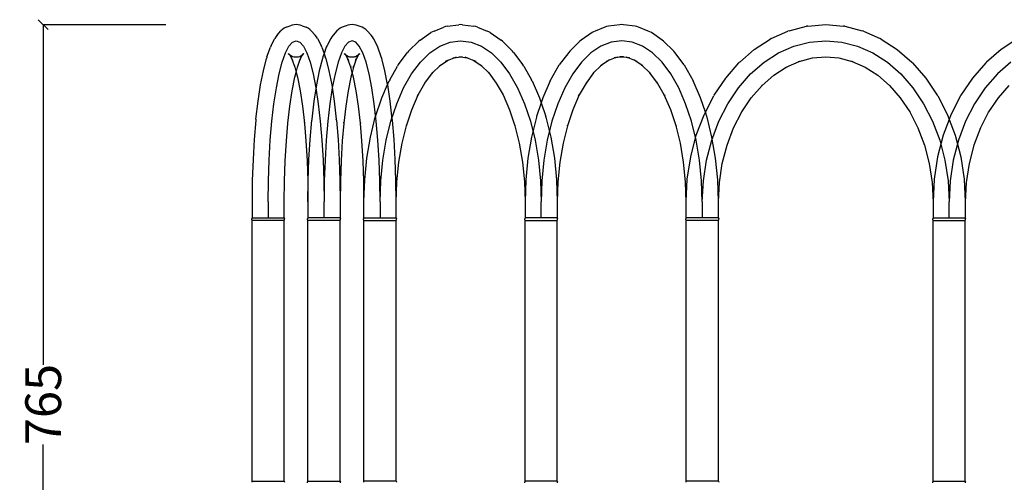
# Model space of a CAD drawing. Units: millimetres. Extents: x 1273 to 9995, y -3006 to 3105.
# Drawn here: x 5959 to 6949, y 2640 to 3105 of the extents above; entities that cross this region are included whole.
import ezdxf

# ---------------------------------------------------------------- set-up
doc = ezdxf.new("R2010")
doc.units = ezdxf.units.MM
doc.styles.get("Standard").update_dxf_attribs({"font": 'Arial.ttf'})
doc.dimstyles.get("Standard").update_dxf_attribs({"dimscale": 2, "dimtxt": 18, "dimasz": 5, "dimexe": 0.18, "dimexo": 0.0625, "dimgap": 0.14, "dimtad": 0, "dimtoh": 1, "dimdec": 0, "dimlfac": -2, "dimzin": 0, "dimdsep": 46, "dimtxsty": 'Standard', "dimblk": 'OBLIQUE', "dimblk1": 'OBLIQUE', "dimblk2": 'OBLIQUE', "dimcen": 2, "dimadec": 0, "dimazin": 0, "dimtfac": 1, "dimtdec": 0, "dimtofl": 0, "dimtmove": 0, "dimatfit": 3, "dimfxl": 1, "dimtolj": 1, "dimtzin": 0, "dimarcsym": 0})

# ---------------------------------------------------------------- blocks, each defined once
blk = doc.blocks.new('_Oblique')
at = {"color": 0, "linetype": 'ByBlock', "lineweight": -2}
blk.add_line((-0.5, -0.5), (0.5, 0.5), dxfattribs=at)
blk = doc.blocks.new('*D10')
at = {"color": 0, "lineweight": -2, "transparency": 16777216}
for p, q in [((6105.49, 3099.77), (5981.85, 3099.77)), ((5982.21, 3099.77), (5982.21, 2758.04)), ((5982.21, 2336.18), (5982.21, 2677.91)), ((6105.49, 2336.18), (5981.85, 2336.18))]:
    blk.add_line(p, q, dxfattribs=at)
at = {"layer": 'Defpoints', "color": 0, "transparency": 16777216}
for p in [(5982.21, 3099.77), (6105.61, 3099.77), (6105.61, 2336.18)]:
    blk.add_point(p, dxfattribs=at)
at = {"color": 0, "lineweight": -2, "transparency": 16777216, "xscale": 10, "yscale": 10, "zscale": 10}
for p, rotation in [((5982.21, 3099.77), 90), ((5982.21, 2336.18), 270)]:
    blk.add_blockref('_Oblique', p, dxfattribs=dict(at, rotation=rotation))
at = {"color": 0, "transparency": 16777216, "insert": (5982.21, 2717.98), "char_height": 36, "attachment_point": 5, "rotation": 90}
blk.add_mtext('\\A1;765', dxfattribs=at)

msp = doc.modelspace()

# ---------------------------------------------------------------- linework, layer by layer
for p, q in [((6232.4, 3099.36), (6230.42, 3098.67)), ((6234.45, 3099.77), (6232.4, 3099.36)), ((6236.53, 3099.91), (6234.45, 3099.77)), ((6238.61, 3099.77), (6236.53, 3099.91)), ((6240.66, 3099.36), (6238.61, 3099.77)), ((6242.64, 3098.67), (6240.66, 3099.36)), ((6288.66, 3099.36), (6286.69, 3098.67)), ((6290.71, 3099.77), (6288.66, 3099.36)), ((6292.79, 3099.91), (6290.71, 3099.77)), ((6294.87, 3099.77), (6292.79, 3099.91)), ((6296.92, 3099.36), (6294.87, 3099.77)), ((6298.9, 3098.67), (6296.92, 3099.36)), ((6388.48, 3098.25), (6400.09, 3099.77)), ((6401.93, 3099.91), (6400.09, 3099.77)), ((6403.76, 3099.77), (6401.93, 3099.91)), ((6403.76, 3099.77), (6415.38, 3098.25)), ((6562.09, 3099.77), (6550.47, 3098.25)), ((6563.92, 3099.91), (6562.09, 3099.77)), ((6565.76, 3099.77), (6563.92, 3099.91)), ((6577.38, 3098.25), (6565.76, 3099.77)), ((6751.21, 3098.38), (6769.03, 3099.91)), ((6769.03, 3099.91), (6786.85, 3098.38)), ((6217.46, 3089.24), (6216.16, 3087.7)), ((6217.46, 3089.24), (6221.32, 3093.67)), ((6222.86, 3095.06), (6221.32, 3093.67)), ((6224.57, 3096.23), (6222.86, 3095.06)), ((6226.42, 3097.16), (6224.57, 3096.23)), ((6226.42, 3097.16), (6230.42, 3098.67)), ((6242.64, 3098.67), (6246.64, 3097.16)), ((6248.49, 3096.23), (6246.64, 3097.16)), ((6250.2, 3095.06), (6248.49, 3096.23)), ((6251.74, 3093.67), (6250.2, 3095.06)), ((6251.74, 3093.67), (6255.6, 3089.24)), ((6256.9, 3087.7), (6255.6, 3089.24)), ((6273.7, 3089.24), (6272.4, 3087.7)), ((6277.57, 3093.67), (6273.7, 3089.24)), ((6279.11, 3095.06), (6277.57, 3093.67)), ((6280.82, 3096.23), (6279.11, 3095.06)), ((6282.67, 3097.16), (6280.82, 3096.23)), ((6286.69, 3098.67), (6282.67, 3097.16)), ((6302.91, 3097.16), (6298.9, 3098.67)), ((6304.76, 3096.23), (6302.91, 3097.16)), ((6306.47, 3095.06), (6304.76, 3096.23)), ((6308.01, 3093.67), (6306.47, 3095.06)), ((6311.88, 3089.24), (6308.01, 3093.67)), ((6313.18, 3087.7), (6311.88, 3089.24)), ((6361.23, 3084.33), (6372.13, 3091.74)), ((6373.66, 3092.64), (6372.13, 3091.74)), ((6375.31, 3093.3), (6373.66, 3092.64)), ((6375.31, 3093.3), (6385.01, 3097.16)), ((6386.7, 3097.84), (6385.01, 3097.16)), ((6388.48, 3098.25), (6386.7, 3097.84)), ((6417.15, 3097.84), (6415.38, 3098.25)), ((6418.84, 3097.16), (6417.15, 3097.84)), ((6418.84, 3097.16), (6428.54, 3093.3)), ((6430.19, 3092.64), (6428.54, 3093.3)), ((6431.72, 3091.74), (6430.19, 3092.64)), ((6431.72, 3091.74), (6442.62, 3084.33)), ((6534.12, 3091.74), (6523.21, 3084.33)), ((6535.64, 3092.64), (6534.12, 3091.74)), ((6537.29, 3093.3), (6535.64, 3092.64)), ((6547, 3097.16), (6537.29, 3093.3)), ((6548.69, 3097.84), (6547, 3097.16)), ((6550.47, 3098.25), (6548.69, 3097.84)), ((6579.16, 3097.84), (6577.38, 3098.25)), ((6580.85, 3097.16), (6579.16, 3097.84)), ((6590.56, 3093.3), (6580.85, 3097.16)), ((6592.21, 3092.64), (6590.56, 3093.3)), ((6593.73, 3091.74), (6592.21, 3092.64)), ((6604.64, 3084.33), (6593.73, 3091.74)), ((6714.26, 3085.83), (6731.11, 3093.3)), ((6732.37, 3093.7), (6731.11, 3093.3)), ((6732.37, 3093.7), (6749.87, 3098.25)), ((6751.21, 3098.38), (6749.87, 3098.25)), ((6788.2, 3098.25), (6786.85, 3098.38)), ((6788.2, 3098.25), (6805.7, 3093.7)), ((6806.95, 3093.3), (6805.7, 3093.7)), ((6806.95, 3093.3), (6823.81, 3085.83)), ((6211.42, 3078.84), (6215.08, 3086)), ((6216.16, 3087.7), (6215.08, 3086)), ((6229.26, 3078.15), (6232.86, 3082.29)), ((6232.86, 3082.29), (6236.53, 3083.67)), ((6236.53, 3083.67), (6240.2, 3082.29)), ((6240.2, 3082.29), (6243.8, 3078.15)), ((6257.98, 3086), (6256.9, 3087.7)), ((6257.98, 3086), (6261.64, 3078.84)), ((6271.32, 3086), (6267.66, 3078.84)), ((6272.4, 3087.7), (6271.32, 3086)), ((6289.12, 3082.29), (6285.5, 3078.15)), ((6292.79, 3083.67), (6289.12, 3082.29)), ((6296.47, 3082.29), (6292.79, 3083.67)), ((6300.08, 3078.15), (6296.47, 3082.29)), ((6314.26, 3086), (6313.18, 3087.7)), ((6317.92, 3078.84), (6314.26, 3086)), ((6349.68, 3073.13), (6359.93, 3083.24)), ((6361.23, 3084.33), (6359.93, 3083.24)), ((6380.97, 3078.15), (6391.36, 3082.29)), ((6391.36, 3082.29), (6401.93, 3083.67)), ((6401.93, 3083.67), (6412.5, 3082.29)), ((6412.5, 3082.29), (6422.88, 3078.15)), ((6443.92, 3083.24), (6442.62, 3084.33)), ((6443.92, 3083.24), (6454.17, 3073.13)), ((6521.91, 3083.24), (6511.65, 3073.13)), ((6523.21, 3084.33), (6521.91, 3083.24)), ((6553.35, 3082.29), (6542.95, 3078.15)), ((6563.92, 3083.67), (6553.35, 3082.29)), ((6574.5, 3082.29), (6563.92, 3083.67)), ((6584.9, 3078.15), (6574.5, 3082.29)), ((6605.94, 3083.24), (6604.64, 3084.33)), ((6616.2, 3073.13), (6605.94, 3083.24)), ((6697.26, 3074.96), (6713.17, 3085.2)), ((6714.26, 3085.83), (6713.17, 3085.2)), ((6736.92, 3078.15), (6752.84, 3082.29)), ((6752.84, 3082.29), (6769.03, 3083.67)), ((6769.03, 3083.67), (6785.23, 3082.29)), ((6785.23, 3082.29), (6801.14, 3078.15)), ((6824.9, 3085.2), (6823.81, 3085.83)), ((6824.9, 3085.2), (6840.8, 3074.96)), ((6961.35, 3085.2), (6945.44, 3074.96)), ((6207.2, 3067.35), (6210.62, 3077.08)), ((6211.42, 3078.84), (6210.62, 3077.08)), ((6222.48, 3061.97), (6225.78, 3071.34)), ((6225.78, 3071.34), (6229.26, 3078.15)), ((6228.66, 3070.91), (6229.88, 3069.8)), ((6228.66, 3070.91), (6230.25, 3069.07)), ((6229.62, 3070.31), (6230.03, 3069.66)), ((6229.62, 3070.31), (6229.88, 3069.8)), ((6229.88, 3069.8), (6230.03, 3069.66)), ((6229.88, 3069.8), (6230.25, 3069.07)), ((6230.03, 3069.66), (6230.19, 3069.52)), ((6230.03, 3069.66), (6230.7, 3068.61)), ((6230.19, 3069.52), (6231.9, 3068.35)), ((6230.25, 3069.07), (6230.68, 3068.59)), ((6230.25, 3069.07), (6230.47, 3068.66)), ((6241.16, 3068.35), (6242.87, 3069.52)), ((6242.36, 3068.61), (6243.03, 3069.66)), ((6242.37, 3068.58), (6242.81, 3069.07)), ((6242.59, 3068.66), (6242.81, 3069.07)), ((6242.81, 3069.07), (6244.4, 3070.91)), ((6242.81, 3069.07), (6243.18, 3069.8)), ((6242.87, 3069.52), (6243.03, 3069.66)), ((6243.03, 3069.66), (6243.44, 3070.31)), ((6243.03, 3069.66), (6243.18, 3069.8)), ((6243.18, 3069.8), (6244.4, 3070.91)), ((6243.18, 3069.8), (6243.44, 3070.31)), ((6243.8, 3078.15), (6247.28, 3071.34)), ((6247.28, 3071.34), (6250.58, 3061.97)), ((6262.44, 3077.08), (6261.64, 3078.84)), ((6262.44, 3077.08), (6264.65, 3070.8)), ((6264.65, 3070.8), (6263.43, 3067.35)), ((6266.86, 3077.08), (6264.65, 3070.8)), ((6264.65, 3070.8), (6265.86, 3067.35)), ((6267.66, 3078.84), (6266.86, 3077.08)), ((6282.01, 3071.34), (6278.71, 3061.97)), ((6285.5, 3078.15), (6282.01, 3071.34)), ((6284.93, 3070.91), (6286.17, 3069.78)), ((6286.54, 3069.06), (6284.93, 3070.91)), ((6285.9, 3070.31), (6286.32, 3069.65)), ((6286.17, 3069.78), (6285.9, 3070.31)), ((6286.17, 3069.78), (6286.32, 3069.65)), ((6286.54, 3069.06), (6286.17, 3069.78)), ((6286.32, 3069.65), (6286.98, 3068.61)), ((6286.32, 3069.65), (6286.46, 3069.52)), ((6286.46, 3069.52), (6288.17, 3068.35)), ((6297.41, 3068.35), (6299.12, 3069.52)), ((6298.6, 3068.61), (6299.26, 3069.65)), ((6300.66, 3070.91), (6299.04, 3069.06)), ((6299.41, 3069.78), (6299.04, 3069.06)), ((6299.12, 3069.52), (6299.26, 3069.65)), ((6299.26, 3069.65), (6299.68, 3070.31)), ((6299.26, 3069.65), (6299.41, 3069.78)), ((6299.41, 3069.78), (6300.66, 3070.91)), ((6299.68, 3070.31), (6299.41, 3069.78)), ((6303.57, 3071.34), (6300.08, 3078.15)), ((6306.87, 3061.97), (6303.57, 3071.34)), ((6318.72, 3077.08), (6317.92, 3078.84)), ((6322.15, 3067.35), (6318.72, 3077.08)), ((6339.22, 3059.31), (6348.65, 3071.91)), ((6349.68, 3073.13), (6348.65, 3071.91)), ((6361.44, 3061.97), (6370.94, 3071.34)), ((6370.94, 3071.34), (6380.97, 3078.15)), ((6422.88, 3078.15), (6432.91, 3071.34)), ((6432.91, 3071.34), (6442.41, 3061.97)), ((6455.2, 3071.91), (6454.17, 3073.13)), ((6455.2, 3071.91), (6464.63, 3059.31)), ((6510.62, 3071.91), (6501.18, 3059.31)), ((6511.65, 3073.13), (6510.62, 3071.91)), ((6532.92, 3071.34), (6523.41, 3061.97)), ((6542.95, 3078.15), (6532.92, 3071.34)), ((6594.93, 3071.34), (6584.9, 3078.15)), ((6604.44, 3061.97), (6594.93, 3071.34)), ((6617.23, 3071.91), (6616.2, 3073.13)), ((6626.67, 3059.31), (6617.23, 3071.91)), ((6682.52, 3062.1), (6697.26, 3074.96)), ((6706.99, 3061.97), (6721.55, 3071.34)), ((6721.55, 3071.34), (6736.92, 3078.15)), ((6801.14, 3078.15), (6816.51, 3071.34)), ((6816.51, 3071.34), (6831.07, 3061.97)), ((6840.8, 3074.96), (6855.54, 3062.1)), ((6945.44, 3074.96), (6930.69, 3062.1)), ((6203.57, 3053.53), (6206.71, 3065.61)), ((6207.2, 3067.35), (6206.71, 3065.61)), ((6219.42, 3050.2), (6222.48, 3061.97)), ((6230.42, 3068.68), (6230.47, 3068.66)), ((6230.47, 3068.66), (6230.68, 3068.59)), ((6230.47, 3068.66), (6232.36, 3064.96)), ((6230.68, 3068.59), (6232.01, 3067.07)), ((6230.68, 3068.59), (6230.73, 3068.57)), ((6230.7, 3068.61), (6230.73, 3068.57)), ((6230.73, 3068.57), (6232.01, 3067.07)), ((6230.73, 3068.57), (6232.4, 3067.99)), ((6230.73, 3068.57), (6233.75, 3067.42)), ((6231.9, 3068.35), (6232.75, 3067.92)), ((6232.13, 3065.6), (6232.93, 3063.84)), ((6232.13, 3065.6), (6232.36, 3064.96)), ((6232.36, 3064.96), (6232.93, 3063.84)), ((6232.36, 3064.96), (6235.13, 3057.07)), ((6232.4, 3067.99), (6232.75, 3067.92)), ((6232.75, 3067.92), (6234.45, 3067.58)), ((6232.75, 3067.92), (6233.75, 3067.42)), ((6234.45, 3067.58), (6236.53, 3067.44)), ((6236.53, 3067.44), (6238.61, 3067.58)), ((6237.93, 3057.07), (6240.7, 3064.96)), ((6238.61, 3067.58), (6240.31, 3067.92)), ((6239.31, 3067.42), (6242.31, 3068.55)), ((6239.31, 3067.42), (6240.31, 3067.92)), ((6240.13, 3063.84), (6240.93, 3065.6)), ((6240.13, 3063.84), (6240.7, 3064.96)), ((6240.31, 3067.92), (6241.16, 3068.35)), ((6240.31, 3067.92), (6240.66, 3067.99)), ((6240.66, 3067.99), (6242.31, 3068.55)), ((6240.7, 3064.96), (6242.59, 3068.66)), ((6240.7, 3064.96), (6240.93, 3065.6)), ((6241.05, 3067.07), (6242.37, 3068.58)), ((6241.05, 3067.07), (6242.31, 3068.55)), ((6242.31, 3068.55), (6242.36, 3068.61)), ((6242.31, 3068.55), (6242.37, 3068.58)), ((6242.37, 3068.58), (6242.59, 3068.66)), ((6242.59, 3068.66), (6242.64, 3068.68)), ((6250.58, 3061.97), (6253.64, 3050.2)), ((6262.93, 3065.61), (6259.79, 3053.53)), ((6263.43, 3067.35), (6262.93, 3065.61)), ((6266.35, 3065.61), (6265.86, 3067.35)), ((6266.35, 3065.61), (6269.49, 3053.53)), ((6278.71, 3061.97), (6275.65, 3050.2)), ((6286.97, 3068.57), (6286.54, 3069.06)), ((6286.75, 3068.65), (6286.54, 3069.06)), ((6286.75, 3068.65), (6286.69, 3068.68)), ((6286.97, 3068.57), (6286.75, 3068.65)), ((6288.65, 3064.95), (6286.75, 3068.65)), ((6288.28, 3067.07), (6286.97, 3068.57)), ((6287.03, 3068.55), (6286.97, 3068.57)), ((6286.98, 3068.61), (6287.03, 3068.55)), ((6287.03, 3068.55), (6288.28, 3067.07)), ((6290.02, 3067.42), (6287.03, 3068.55)), ((6287.03, 3068.55), (6288.66, 3067.99)), ((6288.17, 3068.35), (6289.03, 3067.92)), ((6288.42, 3065.6), (6289.21, 3063.84)), ((6288.65, 3064.95), (6288.42, 3065.6)), ((6289.21, 3063.84), (6288.65, 3064.95)), ((6291.43, 3057.05), (6288.65, 3064.95)), ((6288.66, 3067.99), (6289.03, 3067.92)), ((6289.03, 3067.92), (6290.02, 3067.42)), ((6289.03, 3067.92), (6290.71, 3067.58)), ((6290.71, 3067.58), (6292.79, 3067.44)), ((6292.79, 3067.44), (6294.87, 3067.58)), ((6296.93, 3064.95), (6294.15, 3057.05)), ((6294.87, 3067.58), (6296.56, 3067.92)), ((6298.56, 3068.56), (6295.56, 3067.42)), ((6295.56, 3067.42), (6296.56, 3067.92)), ((6296.37, 3063.84), (6297.17, 3065.6)), ((6296.93, 3064.95), (6296.37, 3063.84)), ((6296.56, 3067.92), (6297.41, 3068.35)), ((6296.56, 3067.92), (6296.92, 3067.99)), ((6296.92, 3067.99), (6298.56, 3068.56)), ((6298.83, 3068.65), (6296.93, 3064.95)), ((6297.17, 3065.6), (6296.93, 3064.95)), ((6298.62, 3068.58), (6297.3, 3067.07)), ((6297.3, 3067.07), (6298.56, 3068.56)), ((6298.56, 3068.56), (6298.6, 3068.61)), ((6298.56, 3068.56), (6298.62, 3068.58)), ((6299.04, 3069.06), (6298.62, 3068.58)), ((6298.62, 3068.58), (6298.83, 3068.65)), ((6299.04, 3069.06), (6298.83, 3068.65)), ((6298.83, 3068.65), (6298.9, 3068.68)), ((6309.94, 3050.2), (6306.87, 3061.97)), ((6322.65, 3065.61), (6322.15, 3067.35)), ((6325.79, 3053.53), (6322.65, 3065.61)), ((6339.22, 3059.31), (6338.49, 3058.04)), ((6352.63, 3050.2), (6361.44, 3061.97)), ((6380.64, 3058.35), (6381.94, 3059.44)), ((6381.27, 3058.78), (6388.73, 3063.85)), ((6381.27, 3058.78), (6381.94, 3059.44)), ((6386.63, 3063.01), (6388.28, 3063.67)), ((6388.28, 3063.67), (6389.8, 3064.57)), ((6388.28, 3063.67), (6388.73, 3063.85)), ((6388.73, 3063.85), (6395.33, 3066.47)), ((6388.73, 3063.85), (6389.8, 3064.57)), ((6394.24, 3066.33), (6396.01, 3066.74)), ((6394.24, 3066.33), (6395.33, 3066.47)), ((6395.33, 3066.47), (6401.93, 3067.34)), ((6395.33, 3066.47), (6396.01, 3066.74)), ((6396.01, 3066.74), (6397.71, 3067.42)), ((6400.09, 3067.58), (6401.93, 3067.44)), ((6400.09, 3067.58), (6401.93, 3067.34)), ((6401.93, 3067.44), (6403.76, 3067.58)), ((6401.93, 3067.34), (6403.76, 3067.58)), ((6401.93, 3067.34), (6408.52, 3066.47)), ((6406.15, 3067.42), (6407.84, 3066.74)), ((6407.84, 3066.74), (6409.61, 3066.33)), ((6407.84, 3066.74), (6408.52, 3066.47)), ((6408.52, 3066.47), (6409.61, 3066.33)), ((6408.52, 3066.47), (6415.13, 3063.84)), ((6414.05, 3064.57), (6415.57, 3063.67)), ((6414.05, 3064.57), (6415.13, 3063.84)), ((6415.13, 3063.84), (6415.57, 3063.67)), ((6415.13, 3063.84), (6422.58, 3058.78)), ((6415.57, 3063.67), (6417.22, 3063.01)), ((6421.91, 3059.44), (6423.21, 3058.35)), ((6421.91, 3059.44), (6422.58, 3058.78)), ((6442.41, 3061.97), (6451.22, 3050.2)), ((6465.36, 3058.04), (6464.63, 3059.31)), ((6492, 3043.21), (6501.18, 3059.31)), ((6523.41, 3061.97), (6514.6, 3050.2)), ((6542.62, 3058.35), (6543.92, 3059.44)), ((6550.72, 3063.85), (6543.25, 3058.78)), ((6543.92, 3059.44), (6543.25, 3058.78)), ((6548.61, 3063.01), (6550.26, 3063.67)), ((6550.26, 3063.67), (6551.79, 3064.57)), ((6550.72, 3063.85), (6550.26, 3063.67)), ((6557.32, 3066.47), (6550.72, 3063.85)), ((6551.79, 3064.57), (6550.72, 3063.85)), ((6556.23, 3066.33), (6558, 3066.74)), ((6557.32, 3066.47), (6556.23, 3066.33)), ((6563.92, 3067.34), (6557.32, 3066.47)), ((6558, 3066.74), (6557.32, 3066.47)), ((6558, 3066.74), (6559.7, 3067.42)), ((6562.09, 3067.58), (6563.92, 3067.44)), ((6563.92, 3067.34), (6562.09, 3067.58)), ((6563.92, 3067.44), (6565.76, 3067.58)), ((6565.76, 3067.58), (6563.92, 3067.34)), ((6570.52, 3066.48), (6563.92, 3067.34)), ((6568.15, 3067.42), (6569.85, 3066.74)), ((6569.85, 3066.74), (6571.62, 3066.33)), ((6570.52, 3066.48), (6569.85, 3066.74)), ((6571.62, 3066.33), (6570.52, 3066.48)), ((6577.15, 3063.84), (6570.52, 3066.48)), ((6576.06, 3064.57), (6577.59, 3063.67)), ((6577.15, 3063.84), (6576.06, 3064.57)), ((6584.6, 3058.78), (6577.15, 3063.84)), ((6577.59, 3063.67), (6577.15, 3063.84)), ((6577.59, 3063.67), (6579.24, 3063.01)), ((6583.93, 3059.44), (6585.23, 3058.35)), ((6584.6, 3058.78), (6583.93, 3059.44)), ((6613.25, 3050.2), (6604.44, 3061.97)), ((6626.67, 3059.31), (6635.84, 3043.21)), ((6668.47, 3046.17), (6681.73, 3061.35)), ((6682.52, 3062.1), (6681.73, 3061.35)), ((6693.5, 3050.2), (6706.99, 3061.97)), ((6729.2, 3057.01), (6742.32, 3062.83)), ((6741.47, 3062.61), (6742.72, 3063.01)), ((6741.47, 3062.61), (6742.32, 3062.83)), ((6742.32, 3062.83), (6755.67, 3066.3)), ((6742.32, 3062.83), (6742.72, 3063.01)), ((6754.46, 3066.19), (6755.67, 3066.3)), ((6755.67, 3066.3), (6755.8, 3066.33)), ((6755.8, 3066.33), (6769.03, 3067.44)), ((6769.03, 3067.44), (6782.26, 3066.33)), ((6782.26, 3066.33), (6782.39, 3066.3)), ((6782.39, 3066.3), (6783.6, 3066.19)), ((6782.39, 3066.3), (6795.75, 3062.83)), ((6795.34, 3063.01), (6796.59, 3062.61)), ((6795.34, 3063.01), (6795.75, 3062.83)), ((6795.75, 3062.83), (6796.59, 3062.61)), ((6795.75, 3062.83), (6808.87, 3057.01)), ((6831.07, 3061.97), (6844.57, 3050.2)), ((6856.33, 3061.35), (6855.54, 3062.1)), ((6856.33, 3061.35), (6869.59, 3046.17)), ((6929.9, 3061.35), (6916.64, 3046.17)), ((6930.69, 3062.1), (6929.9, 3061.35)), ((6955.17, 3061.97), (6941.67, 3050.2)), ((6200.73, 3039.2), (6203.57, 3053.53)), ((6216.66, 3036.23), (6219.42, 3050.2)), ((6234.8, 3058.33), (6235.3, 3056.59)), ((6234.8, 3058.33), (6235.13, 3057.07)), ((6235.13, 3057.07), (6235.3, 3056.59)), ((6235.13, 3057.07), (6236.53, 3051.68)), ((6235.28, 3046.86), (6236.53, 3051.68)), ((6236.53, 3051.68), (6237.93, 3057.07)), ((6236.53, 3051.68), (6237.78, 3046.86)), ((6237.76, 3056.59), (6238.26, 3058.33)), ((6237.76, 3056.59), (6237.93, 3057.07)), ((6237.93, 3057.07), (6238.26, 3058.33)), ((6253.64, 3050.2), (6256.4, 3036.23)), ((6259.79, 3053.53), (6256.95, 3039.2)), ((6269.49, 3053.53), (6272.32, 3039.2)), ((6275.65, 3050.2), (6272.88, 3036.23)), ((6291.1, 3058.33), (6291.59, 3056.59)), ((6291.43, 3057.05), (6291.1, 3058.33)), ((6291.59, 3056.59), (6291.43, 3057.05)), ((6292.79, 3051.82), (6291.43, 3057.05)), ((6292.79, 3051.82), (6291.5, 3046.86)), ((6294.15, 3057.05), (6292.79, 3051.82)), ((6294.08, 3046.86), (6292.79, 3051.82)), ((6293.99, 3056.59), (6294.48, 3058.33)), ((6294.15, 3057.05), (6293.99, 3056.59)), ((6294.48, 3058.33), (6294.15, 3057.05)), ((6312.71, 3036.23), (6309.94, 3050.2)), ((6328.52, 3039.74), (6325.79, 3053.53)), ((6330.69, 3044.34), (6338.49, 3058.04)), ((6344.67, 3036.23), (6352.63, 3050.2)), ((6366.05, 3041.09), (6373.67, 3051.28)), ((6373.2, 3050.82), (6374.23, 3052.03)), ((6373.2, 3050.82), (6373.67, 3051.28)), ((6373.67, 3051.28), (6381.27, 3058.78)), ((6373.67, 3051.28), (6374.23, 3052.03)), ((6380.64, 3058.35), (6381.27, 3058.78)), ((6422.58, 3058.78), (6423.21, 3058.35)), ((6422.58, 3058.78), (6430.18, 3051.28)), ((6429.62, 3052.03), (6430.65, 3050.82)), ((6429.62, 3052.03), (6430.18, 3051.28)), ((6430.18, 3051.28), (6430.65, 3050.82)), ((6430.18, 3051.28), (6437.8, 3041.09)), ((6451.22, 3050.2), (6459.18, 3036.23)), ((6465.36, 3058.04), (6473.16, 3044.34)), ((6514.6, 3050.2), (6506.63, 3036.23)), ((6535.64, 3051.27), (6528.01, 3041.09)), ((6535.17, 3050.82), (6536.2, 3052.03)), ((6535.64, 3051.27), (6535.17, 3050.82)), ((6543.25, 3058.78), (6535.64, 3051.27)), ((6536.2, 3052.03), (6535.64, 3051.27)), ((6543.25, 3058.78), (6542.62, 3058.35)), ((6585.23, 3058.35), (6584.6, 3058.78)), ((6592.21, 3051.27), (6584.6, 3058.78)), ((6591.65, 3052.03), (6592.68, 3050.82)), ((6592.21, 3051.27), (6591.65, 3052.03)), ((6599.84, 3041.09), (6592.21, 3051.27)), ((6592.68, 3050.82), (6592.21, 3051.27)), ((6621.22, 3036.23), (6613.25, 3050.2)), ((6681.29, 3036.23), (6693.5, 3050.2)), ((6716.72, 3048.98), (6729.2, 3057.01)), ((6728.84, 3056.86), (6729.93, 3057.49)), ((6728.84, 3056.86), (6729.2, 3057.01)), ((6729.2, 3057.01), (6729.93, 3057.49)), ((6808.13, 3057.49), (6809.22, 3056.86)), ((6808.13, 3057.49), (6808.87, 3057.01)), ((6808.87, 3057.01), (6809.22, 3056.86)), ((6808.87, 3057.01), (6821.34, 3048.98)), ((6844.57, 3050.2), (6856.77, 3036.23)), ((6941.67, 3050.2), (6929.46, 3036.23)), ((6232.59, 3033.25), (6235.28, 3046.86)), ((6237.78, 3046.86), (6240.47, 3033.25)), ((6291.5, 3046.86), (6288.8, 3033.25)), ((6296.78, 3033.25), (6294.08, 3046.86)), ((6322.64, 3026.31), (6328.52, 3039.74)), ((6328.52, 3039.74), (6330.05, 3043.21)), ((6328.63, 3039.2), (6328.52, 3039.74)), ((6330.69, 3044.34), (6330.05, 3043.21)), ((6359.3, 3029.24), (6366.05, 3041.09)), ((6366.05, 3041.09), (6366.77, 3042.36)), ((6437.08, 3042.36), (6437.8, 3041.09)), ((6437.8, 3041.09), (6444.56, 3029.24)), ((6473.81, 3043.21), (6473.16, 3044.34)), ((6473.81, 3043.21), (6481.22, 3026.31)), ((6492, 3043.21), (6484.59, 3026.31)), ((6528.01, 3041.09), (6521.25, 3029.24)), ((6528.01, 3041.09), (6528.74, 3042.36)), ((6599.11, 3042.36), (6599.84, 3041.09)), ((6606.6, 3029.24), (6599.84, 3041.09)), ((6643.26, 3026.31), (6635.84, 3043.21)), ((6656.84, 3028.85), (6668.47, 3046.17)), ((6705.04, 3038.79), (6716.72, 3048.98)), ((6821.34, 3048.98), (6833.03, 3038.79)), ((6869.59, 3046.17), (6881.22, 3028.85)), ((6916.64, 3046.17), (6905, 3028.85)), ((6198.25, 3022.85), (6200.73, 3039.2)), ((6214.24, 3020.29), (6216.66, 3036.23)), ((6230.23, 3017.74), (6232.59, 3033.25)), ((6240.47, 3033.25), (6242.83, 3017.74)), ((6256.95, 3039.2), (6254.46, 3022.85)), ((6256.4, 3036.23), (6258.82, 3020.29)), ((6272.88, 3036.23), (6270.45, 3020.29)), ((6272.32, 3039.2), (6274.81, 3022.85)), ((6288.8, 3033.25), (6286.44, 3017.74)), ((6299.15, 3017.74), (6296.78, 3033.25)), ((6315.13, 3020.29), (6312.71, 3036.23)), ((6331.12, 3022.85), (6328.63, 3039.2)), ((6337.69, 3020.29), (6344.67, 3036.23)), ((6459.18, 3036.23), (6466.17, 3020.29)), ((6506.63, 3036.23), (6499.64, 3020.29)), ((6628.21, 3020.29), (6621.22, 3036.23)), ((6670.59, 3020.29), (6681.29, 3036.23)), ((6694.12, 3026.28), (6705.04, 3038.79)), ((6704.48, 3038.3), (6705.26, 3039.04)), ((6704.48, 3038.3), (6705.04, 3038.79)), ((6705.04, 3038.79), (6705.26, 3039.04)), ((6832.8, 3039.04), (6833.59, 3038.3)), ((6832.8, 3039.04), (6833.03, 3038.79)), ((6833.03, 3038.79), (6833.59, 3038.3)), ((6833.03, 3038.79), (6843.95, 3026.28)), ((6856.77, 3036.23), (6867.47, 3020.29)), ((6929.46, 3036.23), (6918.76, 3020.29)), ((6953.2, 3038.78), (6942.28, 3026.28)), ((6196.15, 3004.78), (6198.25, 3022.85)), ((6212.2, 3002.67), (6214.24, 3020.29)), ((6254.46, 3022.85), (6252.36, 3004.78)), ((6258.82, 3020.29), (6260.86, 3002.67)), ((6270.45, 3020.29), (6268.4, 3002.67)), ((6274.81, 3022.85), (6276.91, 3004.78)), ((6317.18, 3002.67), (6315.13, 3020.29)), ((6316.39, 3007.62), (6322.64, 3026.31)), ((6333.22, 3004.78), (6331.12, 3022.85)), ((6331.8, 3002.67), (6337.69, 3020.29)), ((6352.74, 3014.28), (6359.3, 3029.24)), ((6358.65, 3028.11), (6359.3, 3029.24)), ((6444.56, 3029.24), (6445.2, 3028.11)), ((6444.56, 3029.24), (6451.11, 3014.28)), ((6466.17, 3020.29), (6472.05, 3002.67)), ((6482.9, 3021.26), (6478.34, 3007.62)), ((6481.22, 3026.31), (6482.9, 3021.26)), ((6484.59, 3026.31), (6482.9, 3021.26)), ((6482.9, 3021.26), (6487.46, 3007.62)), ((6499.64, 3020.29), (6493.75, 3002.67)), ((6521.25, 3029.24), (6514.69, 3014.28)), ((6520.61, 3028.11), (6521.25, 3029.24)), ((6613.16, 3014.28), (6606.6, 3029.24)), ((6606.6, 3029.24), (6607.24, 3028.11)), ((6634.1, 3002.67), (6628.21, 3020.29)), ((6648.09, 3011.85), (6643.26, 3026.31)), ((6648.09, 3011.85), (6656.43, 3028.13)), ((6656.84, 3028.85), (6656.43, 3028.13)), ((6661.58, 3002.67), (6670.59, 3020.29)), ((6684.55, 3012.04), (6694.12, 3026.28)), ((6843.95, 3026.28), (6853.51, 3012.04)), ((6867.47, 3020.29), (6876.49, 3002.67)), ((6881.64, 3028.13), (6881.22, 3028.85)), ((6881.64, 3028.13), (6891.37, 3009.11)), ((6904.59, 3028.13), (6894.85, 3009.11)), ((6905, 3028.85), (6904.59, 3028.13)), ((6918.76, 3020.29), (6909.74, 3002.67)), ((6942.28, 3026.28), (6932.71, 3012.03)), ((6228.26, 3000.75), (6230.23, 3017.74)), ((6242.83, 3017.74), (6244.8, 3000.75)), ((6286.44, 3017.74), (6284.46, 3000.71)), ((6301.12, 3000.71), (6299.15, 3017.74)), ((6347.36, 2998.16), (6352.74, 3014.28)), ((6451.11, 3014.28), (6456.5, 2998.16)), ((6514.69, 3014.28), (6509.3, 2998.15)), ((6618.55, 2998.15), (6613.16, 3014.28)), ((6646.69, 3009.11), (6648.09, 3011.85)), ((6649.51, 3007.62), (6648.09, 3011.85)), ((6676.46, 2996.23), (6684.55, 3012.04)), ((6684.34, 3011.74), (6684.55, 3012.04)), ((6684.55, 3012.04), (6684.76, 3012.45)), ((6853.3, 3012.45), (6853.51, 3012.04)), ((6853.51, 3012.04), (6853.72, 3011.74)), ((6853.51, 3012.04), (6861.6, 2996.23)), ((6932.71, 3012.03), (6924.62, 2996.23)), ((6932.71, 3012.03), (6932.51, 3011.74)), ((6932.71, 3012.03), (6932.92, 3012.45)), ((6196.06, 3003.73), (6194.41, 2984.48)), ((6196.15, 3004.78), (6196.06, 3003.73)), ((6210.57, 2983.67), (6212.2, 3002.67)), ((6226.73, 2982.86), (6228.24, 3000.57)), ((6228.24, 3000.57), (6228.26, 3000.75)), ((6228.26, 3000.75), (6228.33, 3001.62)), ((6244.73, 3001.62), (6244.8, 3000.75)), ((6244.8, 3000.75), (6244.82, 3000.57)), ((6244.82, 3000.57), (6246.33, 2982.86)), ((6250.61, 2984.48), (6252.27, 3003.73)), ((6252.36, 3004.78), (6252.27, 3003.73)), ((6260.86, 3002.67), (6262.49, 2983.67)), ((6268.4, 3002.67), (6266.77, 2983.67)), ((6277, 3003.73), (6276.91, 3004.78)), ((6277, 3003.73), (6278.65, 2984.48)), ((6284.44, 3000.57), (6282.93, 2982.86)), ((6284.46, 3000.71), (6284.44, 3000.57)), ((6284.46, 3000.71), (6284.54, 3001.62)), ((6301.05, 3001.62), (6301.12, 3000.71)), ((6301.12, 3000.71), (6301.14, 3000.57)), ((6302.65, 2982.86), (6301.14, 3000.57)), ((6311.22, 2986.78), (6316.14, 3006.73)), ((6316.39, 3007.62), (6316.14, 3006.73)), ((6318.81, 2983.67), (6317.18, 3002.67)), ((6327.12, 2983.67), (6331.8, 3002.67)), ((6333.32, 3003.73), (6333.22, 3004.78)), ((6334.97, 2984.48), (6333.32, 3003.73)), ((6472.05, 3002.67), (6476.73, 2983.67)), ((6478.09, 3006.73), (6473.16, 2986.78)), ((6478.34, 3007.62), (6478.09, 3006.73)), ((6487.71, 3006.73), (6487.46, 3007.62)), ((6487.71, 3006.73), (6492.63, 2986.78)), ((6493.75, 3002.67), (6489.06, 2983.67)), ((6638.78, 2983.67), (6634.1, 3002.67)), ((6638.94, 2988.6), (6646.69, 3009.11)), ((6649.76, 3006.73), (6649.51, 3007.62)), ((6654.68, 2986.78), (6649.76, 3006.73)), ((6654.4, 2983.67), (6661.58, 3002.67)), ((6876.49, 3002.67), (6883.66, 2983.67)), ((6893.11, 3004.51), (6887.1, 2988.6)), ((6891.37, 3009.11), (6893.11, 3004.51)), ((6894.85, 3009.11), (6893.11, 3004.51)), ((6893.11, 3004.51), (6899.12, 2988.6)), ((6909.74, 3002.67), (6902.55, 2983.67)), ((6343.02, 2980.56), (6347.36, 2998.16)), ((6347.21, 2997.73), (6347.36, 2998.16)), ((6347.36, 2998.16), (6347.47, 2998.62)), ((6456.38, 2998.62), (6456.5, 2998.16)), ((6456.5, 2998.16), (6456.64, 2997.73)), ((6456.5, 2998.16), (6460.83, 2980.56)), ((6509.3, 2998.15), (6504.96, 2980.56)), ((6509.3, 2998.15), (6509.16, 2997.73)), ((6509.3, 2998.15), (6509.42, 2998.62)), ((6618.55, 2998.15), (6618.43, 2998.62)), ((6622.89, 2980.56), (6618.55, 2998.15)), ((6618.55, 2998.15), (6618.69, 2997.73)), ((6669.85, 2978.74), (6676.46, 2996.23)), ((6861.6, 2996.23), (6868.21, 2978.74)), ((6924.62, 2996.23), (6918.01, 2978.74)), ((6194.41, 2984.48), (6193.22, 2964.15)), ((6209.39, 2963.6), (6210.57, 2983.67)), ((6225.56, 2963.05), (6226.73, 2982.86)), ((6246.33, 2982.86), (6247.5, 2963.05)), ((6249.41, 2964.15), (6250.61, 2984.48)), ((6262.49, 2983.67), (6263.67, 2963.6)), ((6266.77, 2983.67), (6265.59, 2963.6)), ((6278.65, 2984.48), (6279.84, 2964.15)), ((6282.93, 2982.86), (6281.76, 2963.05)), ((6303.82, 2963.05), (6302.65, 2982.86)), ((6307.64, 2965.7), (6311.22, 2986.78)), ((6319.99, 2963.6), (6318.81, 2983.67)), ((6323.71, 2963.6), (6327.12, 2983.67)), ((6336.17, 2964.15), (6334.97, 2984.48)), ((6339.78, 2961.5), (6343.02, 2980.56)), ((6460.83, 2980.56), (6464.07, 2961.5)), ((6473.16, 2986.78), (6469.59, 2965.7)), ((6476.73, 2983.67), (6480.14, 2963.6)), ((6489.06, 2983.67), (6485.66, 2963.6)), ((6492.63, 2986.78), (6496.21, 2965.7)), ((6504.96, 2980.56), (6501.73, 2961.5)), ((6626.12, 2961.5), (6622.89, 2980.56)), ((6633.31, 2966.94), (6638.94, 2988.6)), ((6642.19, 2963.6), (6638.78, 2983.67)), ((6649.18, 2963.6), (6654.4, 2983.67)), ((6658.26, 2965.7), (6654.68, 2986.78)), ((6887.1, 2988.6), (6881.47, 2966.94)), ((6883.66, 2983.67), (6888.88, 2963.6)), ((6902.55, 2983.67), (6897.34, 2963.6)), ((6899.12, 2988.6), (6904.75, 2966.94)), ((6665.05, 2960.27), (6669.85, 2978.74)), ((6868.21, 2978.74), (6873.01, 2960.27)), ((6918.01, 2978.74), (6913.21, 2960.27)), ((6193.22, 2964.15), (6192.49, 2943.1)), ((6208.67, 2942.82), (6209.39, 2963.6)), ((6224.85, 2942.54), (6225.56, 2963.05)), ((6247.5, 2963.05), (6248.21, 2942.54)), ((6248.69, 2943.1), (6249.41, 2964.15)), ((6263.67, 2963.6), (6264.39, 2942.82)), ((6265.59, 2963.6), (6264.87, 2942.82)), ((6279.84, 2964.15), (6280.57, 2943.1)), ((6281.76, 2963.05), (6281.05, 2942.54)), ((6304.53, 2942.54), (6303.82, 2963.05)), ((6305.47, 2943.88), (6307.64, 2965.7)), ((6320.71, 2942.82), (6319.99, 2963.6)), ((6321.65, 2942.82), (6323.71, 2963.6)), ((6336.9, 2943.1), (6336.17, 2964.15)), ((6337.82, 2941.76), (6339.78, 2961.5)), ((6464.07, 2961.5), (6466.03, 2941.76)), ((6469.59, 2965.7), (6467.42, 2943.88)), ((6480.14, 2963.6), (6482.21, 2942.82)), ((6485.66, 2963.6), (6483.59, 2942.82)), ((6496.21, 2965.7), (6498.38, 2943.88)), ((6501.73, 2961.5), (6499.76, 2941.76)), ((6628.09, 2941.76), (6626.12, 2961.5)), ((6629.89, 2944.5), (6633.31, 2966.94)), ((6644.26, 2942.82), (6642.19, 2963.6)), ((6646.01, 2942.82), (6649.18, 2963.6)), ((6660.43, 2943.88), (6658.26, 2965.7)), ((6662.14, 2941.14), (6665.05, 2960.27)), ((6873.01, 2960.27), (6875.93, 2941.14)), ((6881.47, 2966.94), (6878.05, 2944.5)), ((6888.88, 2963.6), (6892.05, 2942.82)), ((6897.34, 2963.6), (6894.17, 2942.82)), ((6904.75, 2966.94), (6908.17, 2944.5)), ((6913.21, 2960.27), (6910.29, 2941.14)), ((6192.49, 2943.1), (6192.25, 2921.74)), ((6208.43, 2921.67), (6208.67, 2942.82)), ((6224.62, 2921.61), (6224.85, 2942.54)), ((6248.21, 2942.54), (6248.44, 2921.74)), ((6248.44, 2921.74), (6248.69, 2943.1)), ((6264.39, 2942.82), (6264.63, 2921.67)), ((6264.87, 2942.82), (6264.63, 2921.67)), ((6280.57, 2943.1), (6280.81, 2921.74)), ((6281.05, 2942.54), (6280.81, 2921.74)), ((6304.76, 2922.21), (6304.53, 2942.54)), ((6304.76, 2922.21), (6305.47, 2943.88)), ((6320.95, 2921.67), (6320.71, 2942.82)), ((6320.95, 2921.67), (6321.65, 2942.82)), ((6337.14, 2921.74), (6336.9, 2943.1)), ((6337.15, 2921.41), (6337.82, 2941.76)), ((6466.03, 2941.76), (6466.7, 2921.94)), ((6467.42, 2943.88), (6466.7, 2921.94)), ((6482.21, 2942.82), (6482.9, 2921.67)), ((6483.59, 2942.82), (6482.9, 2921.67)), ((6498.38, 2943.88), (6499.1, 2921.94)), ((6499.76, 2941.76), (6499.1, 2921.94)), ((6628.75, 2921.41), (6628.09, 2941.76)), ((6628.77, 2922.1), (6629.89, 2944.5)), ((6644.95, 2921.67), (6644.26, 2942.82)), ((6644.95, 2921.67), (6646.01, 2942.82)), ((6661.15, 2921.94), (6660.43, 2943.88)), ((6661.15, 2921.94), (6662.14, 2941.14)), ((6875.93, 2941.14), (6876.92, 2921.31)), ((6878.05, 2944.5), (6876.92, 2922.1)), ((6892.05, 2942.82), (6893.11, 2921.67)), ((6894.17, 2942.82), (6893.11, 2921.67)), ((6908.17, 2944.5), (6909.29, 2922.1)), ((6910.29, 2941.14), (6909.29, 2921.3)), ((6192.25, 2921.74), (6192.25, 2905.47)), ((6208.43, 2921.67), (6208.43, 2905.47)), ((6224.62, 2905.47), (6224.62, 2921.61)), ((6248.44, 2921.74), (6248.44, 2921.63)), ((6248.44, 2921.63), (6248.44, 2921.61)), ((6248.44, 2921.61), (6248.44, 2905.47)), ((6264.63, 2905.47), (6264.63, 2921.67)), ((6264.63, 2905.47), (6264.63, 2921.67)), ((6280.81, 2921.74), (6280.81, 2921.68)), ((6280.81, 2921.68), (6280.81, 2921.61)), ((6280.81, 2921.61), (6280.81, 2905.47)), ((6304.75, 2921.94), (6304.76, 2922.21)), ((6304.77, 2921.61), (6304.75, 2921.94)), ((6304.77, 2905.47), (6304.77, 2921.61)), ((6320.95, 2921.67), (6320.95, 2905.47)), ((6320.95, 2921.67), (6320.95, 2905.47)), ((6337.15, 2921.41), (6337.14, 2921.74)), ((6337.14, 2905.47), (6337.15, 2921.41)), ((6466.7, 2921.94), (6466.7, 2921.46)), ((6466.7, 2921.46), (6466.7, 2921.41)), ((6466.7, 2921.41), (6466.7, 2905.47)), ((6482.9, 2905.47), (6482.9, 2921.67)), ((6482.9, 2905.47), (6482.9, 2921.67)), ((6499.1, 2921.94), (6499.1, 2921.46)), ((6499.1, 2921.46), (6499.1, 2921.41)), ((6499.1, 2921.41), (6499.1, 2905.47)), ((6628.75, 2921.41), (6628.77, 2922.1)), ((6628.75, 2905.47), (6628.75, 2921.41)), ((6644.95, 2921.67), (6644.95, 2905.47)), ((6644.95, 2921.67), (6644.95, 2905.47)), ((6661.14, 2921.25), (6661.15, 2921.56)), ((6661.15, 2905.47), (6661.14, 2921.25)), ((6661.15, 2921.56), (6661.15, 2921.94)), ((6876.92, 2922.1), (6876.92, 2921.31)), ((6876.92, 2921.31), (6876.92, 2921.25)), ((6876.92, 2921.25), (6876.92, 2905.47)), ((6893.11, 2905.47), (6893.11, 2921.67)), ((6893.11, 2905.47), (6893.11, 2921.67)), ((6909.29, 2922.1), (6909.29, 2921.3)), ((6909.29, 2921.3), (6909.29, 2921.25)), ((6909.29, 2921.25), (6909.29, 2905.47)), ((6192.25, 2905.47), (6191.92, 2904.66)), ((6191.92, 2903.85), (6191.92, 2904.66)), ((6192.25, 2903.04), (6191.92, 2903.85)), ((6192.25, 2905.47), (6224.62, 2905.47)), ((6192.25, 2641.03), (6192.25, 2903.04)), ((6224.62, 2903.04), (6192.25, 2903.04)), ((6224.62, 2905.47), (6224.94, 2904.66)), ((6224.62, 2903.04), (6224.94, 2903.85)), ((6224.62, 2641.03), (6224.62, 2903.04)), ((6224.94, 2903.85), (6224.94, 2904.66)), ((6248.44, 2905.47), (6248.12, 2904.66)), ((6248.12, 2903.85), (6248.12, 2904.66)), ((6248.44, 2903.04), (6248.12, 2903.85)), ((6280.81, 2905.47), (6248.44, 2905.47)), ((6248.44, 2641.03), (6248.44, 2903.04)), ((6280.81, 2903.04), (6248.44, 2903.04)), ((6280.81, 2905.47), (6281.14, 2904.66)), ((6280.81, 2903.04), (6281.14, 2903.85)), ((6280.81, 2641.03), (6280.81, 2903.04)), ((6281.14, 2903.85), (6281.14, 2904.66)), ((6304.77, 2905.47), (6304.45, 2904.66)), ((6304.45, 2903.85), (6304.45, 2904.66)), ((6304.77, 2903.04), (6304.45, 2903.85)), ((6304.77, 2905.47), (6337.14, 2905.47)), ((6304.77, 2641.03), (6304.77, 2903.04)), ((6304.77, 2903.04), (6337.14, 2903.04)), ((6337.14, 2905.47), (6337.46, 2904.66)), ((6337.14, 2903.04), (6337.46, 2903.85)), ((6337.14, 2641.03), (6337.14, 2903.04)), ((6337.46, 2903.85), (6337.46, 2904.66)), ((6466.7, 2905.47), (6466.37, 2904.66)), ((6466.37, 2903.85), (6466.37, 2904.66)), ((6466.7, 2903.04), (6466.37, 2903.85)), ((6499.1, 2905.47), (6466.7, 2905.47)), ((6466.7, 2641.03), (6466.7, 2903.04)), ((6466.7, 2903.04), (6499.1, 2903.04)), ((6499.1, 2905.47), (6499.42, 2904.66)), ((6499.1, 2903.04), (6499.42, 2903.85)), ((6499.1, 2641.03), (6499.1, 2903.04)), ((6499.42, 2903.85), (6499.42, 2904.66)), ((6628.75, 2905.47), (6628.43, 2904.66)), ((6628.43, 2903.85), (6628.43, 2904.66)), ((6628.75, 2903.04), (6628.43, 2903.85)), ((6661.15, 2905.47), (6628.75, 2905.47)), ((6628.75, 2641.03), (6628.75, 2903.04)), ((6661.15, 2903.04), (6628.75, 2903.04)), ((6661.15, 2905.47), (6661.48, 2904.66)), ((6661.15, 2903.04), (6661.48, 2903.85)), ((6661.15, 2641.03), (6661.15, 2903.04)), ((6661.48, 2903.85), (6661.48, 2904.66)), ((6876.92, 2905.47), (6876.6, 2904.66)), ((6876.6, 2903.85), (6876.6, 2904.66)), ((6876.92, 2903.04), (6876.6, 2903.85)), ((6876.92, 2905.47), (6909.29, 2905.47)), ((6876.92, 2641.03), (6876.92, 2903.04)), ((6876.92, 2903.04), (6909.29, 2903.04)), ((6909.29, 2905.47), (6909.62, 2904.66)), ((6909.29, 2903.04), (6909.62, 2903.85)), ((6909.29, 2641.03), (6909.29, 2903.04)), ((6909.62, 2903.85), (6909.62, 2904.66)), ((6192.25, 2641.03), (6191.92, 2640.22)), ((6191.92, 2640.22), (6191.92, 2639.82)), ((6192.25, 2641.03), (6224.62, 2641.03)), ((6224.62, 2641.03), (6224.94, 2640.22)), ((6224.94, 2640.22), (6224.94, 2639.82)), ((6248.44, 2641.03), (6248.12, 2640.22)), ((6248.12, 2639.39), (6248.12, 2640.22)), ((6248.44, 2641.03), (6280.81, 2641.03)), ((6280.81, 2641.03), (6281.14, 2640.22)), ((6281.14, 2639.39), (6281.14, 2640.22)), ((6304.77, 2641.03), (6304.45, 2640.22)), ((6304.45, 2640.22), (6304.45, 2639.82)), ((6337.14, 2641.03), (6304.77, 2641.03)), ((6337.14, 2641.03), (6337.46, 2640.22)), ((6337.46, 2640.22), (6337.46, 2639.82)), ((6466.7, 2641.03), (6466.37, 2640.22)), ((6466.37, 2639.39), (6466.37, 2640.22)), ((6499.1, 2641.03), (6466.7, 2641.03)), ((6499.1, 2641.03), (6499.42, 2640.22)), ((6499.42, 2639.39), (6499.42, 2640.22)), ((6628.75, 2641.03), (6628.43, 2640.22)), ((6628.43, 2640.22), (6628.43, 2639.82)), ((6661.15, 2641.03), (6628.75, 2641.03)), ((6661.15, 2641.03), (6661.48, 2640.22)), ((6661.48, 2640.22), (6661.48, 2639.82)), ((6876.92, 2641.03), (6876.6, 2640.22)), ((6876.6, 2639.39), (6876.6, 2640.22)), ((6876.92, 2641.03), (6909.29, 2641.03)), ((6909.29, 2641.03), (6909.62, 2640.22)), ((6909.62, 2639.39), (6909.62, 2640.22))]:
    msp.add_line(p, q)

# ---------------------------------------------------------------- dimensions: what is measured, and where the dimension line sits
at = {"color": 250}
dim = msp.add_linear_dim(base=(5982.21, 3099.77), p1=(6105.61, 2336.18), p2=(6105.61, 3099.77), angle=90, text='765', dimstyle='Standard', dxfattribs=at)
dim.commit()
dim.dimension.update_dxf_attribs({"geometry": '*D10', "text_midpoint": (5982.21, 2717.98)})

doc.saveas('drawing.dxf')
